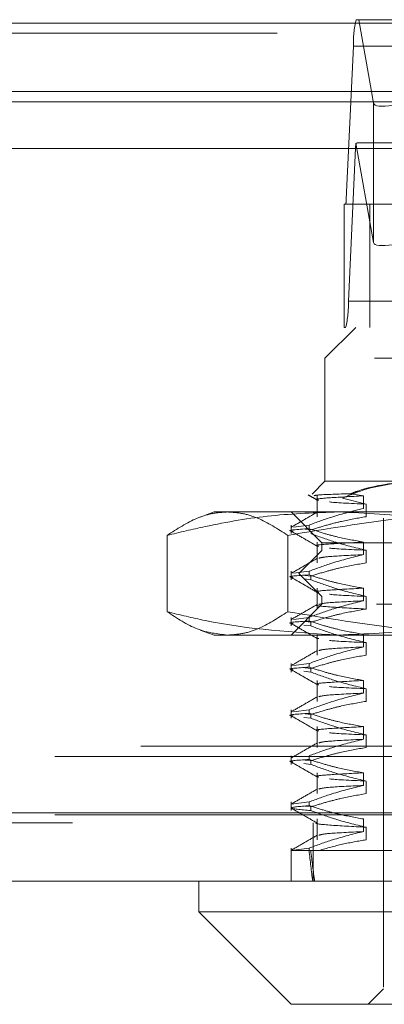
# Model space of a CAD drawing. Units: inches. Extents: x 0 to 23.4, y 0 to 16.5.
# Drawn here: x 5.6 to 5.7, y 13.1 to 13.3 of the extents above; entities that cross this region are included whole.
import ezdxf

# ---------------------------------------------------------------- set-up
doc = ezdxf.new("R2010")
doc.units = ezdxf.units.IN
doc.header["$MEASUREMENT"] = 0
doc.linetypes.add('HIDDEN', pattern=[0.075, 0.05, -0.025])

msp = doc.modelspace()

# ---------------------------------------------------------------- linework, layer by layer
at = {"color": 7, "linetype": 'HIDDEN', "lineweight": 0}
for p, q in [((5.66659, 13.32931), (5.66603, 13.32931)), ((5.66659, 13.32931), (5.73408, 13.32931)), ((5.66928, 13.31397), (5.66659, 13.32931)), ((8.04921, 13.32859), (3.42014, 13.32859)), ((8.04921, 13.32642), (3.42014, 13.32642)), ((5.66544, 13.32369), (5.66391, 13.29106)), ((5.66544, 13.32369), (5.79333, 13.32369)), ((3.42014, 13.3118), (8.04921, 13.3118)), ((5.66671, 13.3118), (5.79755, 13.3118)), ((5.66437, 13.2693), (5.66591, 13.30194)), ((5.7938, 13.30194), (5.66591, 13.30194)), ((5.66599, 13.30297), (5.66972, 13.28176)), ((5.73347, 13.30306), (5.6669, 13.30306)), ((5.66972, 13.30186), (5.66972, 13.28176)), ((5.66346, 13.26369), (5.66346, 13.28994)), ((5.66379, 13.28994), (5.66346, 13.28994)), ((5.66379, 13.28994), (5.79168, 13.28994)), ((5.7918, 13.29106), (5.66391, 13.29106)), ((5.66892, 13.28994), (5.66892, 13.26369)), ((5.66437, 13.2693), (5.79226, 13.2693)), ((5.66595, 13.26369), (5.65939, 13.25713)), ((5.66346, 13.26369), (5.66379, 13.26369)), ((5.79168, 13.26369), (5.66379, 13.26369)), ((5.76992, 13.25713), (5.65939, 13.25713)), ((5.65939, 13.25713), (5.65939, 13.23088)), ((5.65939, 13.23088), (5.65666, 13.22815)), ((5.65939, 13.23088), (5.67806, 13.23088)), ((5.6577, 13.22776), (5.6577, 13.22331)), ((5.66313, 13.22727), (5.66814, 13.226)), ((5.66758, 13.22776), (5.66489, 13.22822)), ((5.66758, 13.22507), (5.66758, 13.22776)), ((5.63577, 13.22432), (5.63282, 13.22324)), ((5.63577, 13.22432), (5.63861, 13.22432)), ((5.63861, 13.22432), (5.70075, 13.22432)), ((5.65217, 13.22432), (5.65874, 13.21776)), ((5.66814, 13.226), (5.66814, 13.22331)), ((5.67186, 13.22301), (5.67186, 13.12261)), ((5.65217, 13.22153), (5.65217, 13.21971)), ((5.65599, 13.22153), (5.65266, 13.2211)), ((5.65515, 13.22065), (5.65636, 13.22049)), ((5.65599, 13.22153), (5.65599, 13.22075)), ((5.62576, 13.21933), (5.62576, 13.20306)), ((5.65146, 13.21933), (5.65146, 13.20306)), ((5.6577, 13.21791), (5.6577, 13.21347)), ((5.66758, 13.21522), (5.66758, 13.21791)), ((5.65874, 13.21612), (5.65381, 13.21119)), ((5.65874, 13.21776), (5.77038, 13.21776)), ((5.65874, 13.21776), (5.65874, 13.21612)), ((5.78997, 13.21612), (5.65874, 13.21612)), ((5.66814, 13.21616), (5.66814, 13.21347)), ((5.65217, 13.21169), (5.65217, 13.20987)), ((5.65599, 13.21169), (5.65266, 13.21126)), ((5.65599, 13.21169), (5.65599, 13.21091)), ((5.79489, 13.21119), (5.65381, 13.21119)), ((5.65381, 13.21119), (5.65874, 13.20627)), ((5.65636, 13.20987), (5.6549, 13.21006)), ((5.65515, 13.2108), (5.65636, 13.21064)), ((5.65636, 13.20987), (5.65636, 13.21064)), ((5.6577, 13.20807), (5.6577, 13.20363)), ((5.66758, 13.20538), (5.66758, 13.20807)), ((5.78997, 13.20627), (5.65874, 13.20627)), ((5.65874, 13.20627), (5.65874, 13.20463)), ((5.66814, 13.20632), (5.66814, 13.20363)), ((5.65874, 13.20463), (5.65217, 13.19807)), ((5.77038, 13.20463), (5.65874, 13.20463)), ((5.65217, 13.20185), (5.65217, 13.20003)), ((5.65599, 13.20185), (5.65266, 13.20141)), ((5.65599, 13.20185), (5.65599, 13.20107)), ((5.6328, 13.19915), (5.63577, 13.19807)), ((5.65636, 13.20003), (5.6549, 13.20022)), ((5.65515, 13.20096), (5.65636, 13.2008)), ((5.65636, 13.20003), (5.65636, 13.2008)), ((5.63861, 13.19807), (5.63577, 13.19807)), ((5.70075, 13.19807), (5.63861, 13.19807)), ((5.6577, 13.19823), (5.6577, 13.19379)), ((5.66758, 13.19554), (5.66758, 13.19823)), ((5.66814, 13.19647), (5.66814, 13.19379)), ((5.65217, 13.192), (5.65217, 13.19018)), ((5.65599, 13.192), (5.65266, 13.19157)), ((5.65515, 13.19112), (5.65636, 13.19096)), ((5.65599, 13.192), (5.65599, 13.19123)), ((5.65636, 13.19018), (5.65636, 13.19096)), ((5.65636, 13.19018), (5.6549, 13.19038)), ((5.6577, 13.18839), (5.6577, 13.18394)), ((5.66758, 13.1857), (5.66758, 13.18839)), ((5.66814, 13.18663), (5.66814, 13.18394)), ((5.65217, 13.18216), (5.65217, 13.18034)), ((5.65599, 13.18216), (5.65266, 13.18173)), ((5.65599, 13.18216), (5.65599, 13.18138)), ((5.65636, 13.18034), (5.6549, 13.18053)), ((5.65515, 13.18128), (5.65636, 13.18112)), ((5.65636, 13.18034), (5.65636, 13.18112)), ((5.6577, 13.17854), (5.6577, 13.1741)), ((5.66758, 13.17585), (5.66758, 13.17854)), ((5.66814, 13.17679), (5.66814, 13.1741)), ((3.42014, 13.17437), (8.04921, 13.17437)), ((3.40187, 13.1722), (8.06748, 13.1722)), ((5.65217, 13.17232), (5.65217, 13.1705)), ((5.65599, 13.17232), (5.65599, 13.17154)), ((5.65636, 13.1705), (5.6549, 13.17069)), ((5.65515, 13.17143), (5.65636, 13.17127)), ((5.65636, 13.1705), (5.65636, 13.17127)), ((5.6577, 13.1687), (5.6577, 13.16426)), ((5.66758, 13.16601), (5.66758, 13.1687)), ((5.66814, 13.16695), (5.66814, 13.16426)), ((5.65217, 13.16248), (5.65217, 13.16066)), ((5.65599, 13.16248), (5.65221, 13.16199)), ((5.65515, 13.16159), (5.65636, 13.16143)), ((5.65599, 13.16248), (5.65599, 13.1617)), ((5.65636, 13.16066), (5.65636, 13.16143)), ((3.25583, 13.16019), (8.20538, 13.16019)), ((3.40187, 13.15975), (8.06748, 13.15975)), ((8.20557, 13.15803), (3.25564, 13.15803)), ((5.65685, 13.15803), (5.65685, 13.14558)), ((5.6577, 13.15886), (5.6577, 13.15442)), ((5.66758, 13.15617), (5.66758, 13.15886)), ((5.66814, 13.1571), (5.66814, 13.15442)), ((5.65599, 13.15263), (5.65217, 13.15214)), ((5.65217, 13.15263), (5.65217, 13.14558)), ((5.65636, 13.15214), (5.65217, 13.15214)), ((5.65599, 13.15263), (5.65599, 13.15214)), ((5.65599, 13.15214), (5.69698, 13.15214)), ((5.67186, 13.12261), (5.66858, 13.11933)), ((5.77685, 13.12261), (5.67186, 13.12261))]:
    msp.add_line(p, q, dxfattribs=at)
at = {"color": 7, "linetype": 'Continuous', "lineweight": 15}
for p, q in [((3.42014, 13.32859), (8.04921, 13.32859)), ((8.04921, 13.31397), (3.42014, 13.31397)), ((5.66972, 13.31148), (5.66928, 13.31397)), ((3.25583, 13.30186), (8.20538, 13.30186)), ((8.20538, 13.16019), (3.25583, 13.16019)), ((8.20557, 13.14558), (3.25564, 13.14558)), ((5.63249, 13.14558), (5.63249, 13.13902)), ((5.63249, 13.13902), (5.65217, 13.11933)), ((5.63249, 13.13902), (5.81622, 13.13902)), ((5.79653, 13.11933), (5.65217, 13.11933))]:
    msp.add_line(p, q, dxfattribs=at)
at = {"color": 8, "linetype": 'Continuous', "lineweight": 15}
for p, q in [((3.86422, 13.3118), (5.66671, 13.3118)), ((5.66972, 13.31148), (5.66972, 13.30186))]:
    msp.add_line(p, q, dxfattribs=at)
at = {"color": 7, "linetype": 'HIDDEN', "lineweight": 0}
for centre, radius, start, end in [((5.68615, 13.32437), 0.02072, 166.2317, 181.8965), ((5.67557, 13.30168), 0.00967, 172.3261, 178.5018), ((5.65977, 13.29092), 0.00414, 346.2317, 1.8965), ((5.64367, 13.26862), 0.02072, 346.2317, 1.8965)]:
    msp.add_arc(centre, radius, start, end, dxfattribs=at)
at = {"color": 7, "linetype": 'Continuous', "lineweight": 15}
msp.add_ellipse((5.68284, 13.31563), major_axis=(0.0131, 0.0042), ratio=0.173779, start_param=3.117778, end_param=4.688574, dxfattribs=at)
at = {"color": 7, "linetype": 'HIDDEN', "lineweight": 0}
for centre, major_axis, ratio, start_param, end_param in [((5.64613, 13.2965), (0.02115, 0.00646), 0.053283, 0.172563, 0.333849), ((5.68284, 13.2859), (0.0131, 0.0042), 0.173779, 3.117778, 4.688574), ((5.72435, 13.58521), (0.052, 0.48116), 0.104028, 2.701809, 2.73418), ((5.72435, 13.58521), (0.05121, 0.48116), 0.105712, 2.701817, 2.734188)]:
    msp.add_ellipse(centre, major_axis=major_axis, ratio=ratio, start_param=start_param, end_param=end_param, dxfattribs=at)
for points, knots in [([(5.66313, 13.22727), (5.6644, 13.22781), (5.66947, 13.22998), (5.67479, 13.23049), (5.67878, 13.23088)], [0, 0, 0, 0, 0.249516, 1, 1, 1, 1]), ([(5.67806, 13.23088), (5.67413, 13.2305), (5.66968, 13.23007), (5.6654, 13.22842), (5.66489, 13.22822)], [0, 0, 0, 0, 0.882378, 1, 1, 1, 1]), ([(5.65583, 13.22797), (5.65615, 13.22778), (5.65679, 13.22741), (5.65743, 13.22704), (5.65776, 13.22685)], [0, 0, 0, 0, 0.500005, 1, 1, 1, 1]), ([(5.66758, 13.22776), (5.66486, 13.22761), (5.65944, 13.22733), (5.65683, 13.22704), (5.65793, 13.22687), (5.65806, 13.22685)], [0, 0, 0, 0, 0.4699903, 0.9365672, 1, 1, 1, 1]), ([(5.66489, 13.22822), (5.66222, 13.22814), (5.65724, 13.22798), (5.65712, 13.22782), (5.65707, 13.22775)], [0, 0, 0, 0, 0.534857, 1, 1, 1, 1]), ([(5.66032, 13.22647), (5.66035, 13.22646), (5.66125, 13.22631), (5.66474, 13.22615), (5.66814, 13.226)], [0, 0, 0, 0, 0.027605, 1, 1, 1, 1]), ([(5.62576, 13.21933), (5.62788, 13.2207), (5.63107, 13.22277), (5.63537, 13.22411), (5.63753, 13.22425), (5.63861, 13.22432)], [0, 0, 0, 0, 0.498032, 0.748699, 1, 1, 1, 1]), ([(5.66221, 13.22432), (5.65748, 13.22416), (5.64798, 13.22383), (5.63583, 13.22176), (5.62845, 13.21998), (5.62576, 13.21933)], [0, 0, 0, 0, 0.38718, 0.776624, 1, 1, 1, 1]), ([(5.63861, 13.22432), (5.63968, 13.22425), (5.64183, 13.22412), (5.64613, 13.22278), (5.64932, 13.22071), (5.65146, 13.21933)], [0, 0, 0, 0, 0.248606, 0.497861, 1, 1, 1, 1]), ([(5.65146, 13.21933), (5.65959, 13.2207), (5.67181, 13.22277), (5.6883, 13.22411), (5.6966, 13.22425), (5.70075, 13.22432)], [0, 0, 0, 0, 0.498032, 0.748699, 1, 1, 1, 1]), ([(5.65775, 13.2243), (5.65683, 13.22376), (5.65499, 13.2227), (5.65315, 13.22163), (5.65223, 13.2211)], [0, 0, 0, 0, 0.4999883, 1, 1, 1, 1]), ([(5.65599, 13.22153), (5.65761, 13.22213), (5.66144, 13.22355), (5.66534, 13.22451), (5.66758, 13.22507)], [0, 0, 0, 0, 0.423331, 1, 1, 1, 1]), ([(5.69866, 13.21933), (5.69813, 13.21946), (5.69188, 13.22104), (5.67976, 13.22358), (5.66807, 13.22407), (5.66221, 13.22432)], [0, 0, 0, 0, 0.043676, 0.520138, 1, 1, 1, 1]), ([(5.66814, 13.22331), (5.6664, 13.22301), (5.66355, 13.22252), (5.65963, 13.2215), (5.65745, 13.22083), (5.65636, 13.22049)], [0, 0, 0, 0, 0.440332, 0.720019, 1, 1, 1, 1]), ([(5.65262, 13.2202), (5.65246, 13.22022), (5.65081, 13.22042), (5.65353, 13.2206), (5.65599, 13.22075)], [0, 0, 0, 0, 0.098284, 1, 1, 1, 1]), ([(5.65223, 13.2202), (5.65315, 13.21967), (5.65499, 13.21861), (5.65684, 13.21754), (5.65776, 13.21701)], [0, 0, 0, 0, 0.500012, 1, 1, 1, 1]), ([(5.66758, 13.21791), (5.66576, 13.21824), (5.66303, 13.21872), (5.65917, 13.21974), (5.65713, 13.22039), (5.65599, 13.22075)], [0, 0, 0, 0, 0.468023, 0.701942, 1, 1, 1, 1]), ([(5.65636, 13.21971), (5.658, 13.21911), (5.66189, 13.21768), (5.66585, 13.21671), (5.66814, 13.21616)], [0, 0, 0, 0, 0.422793, 1, 1, 1, 1]), ([(5.66758, 13.21791), (5.66486, 13.21777), (5.65944, 13.21748), (5.65683, 13.2172), (5.65793, 13.21703), (5.65806, 13.21701)], [0, 0, 0, 0, 0.469987, 0.936561, 1, 1, 1, 1]), ([(5.66032, 13.21663), (5.66035, 13.21662), (5.66125, 13.21647), (5.66474, 13.21631), (5.66814, 13.21616)], [0, 0, 0, 0, 0.027592, 1, 1, 1, 1]), ([(5.65775, 13.21445), (5.65683, 13.21392), (5.65499, 13.21286), (5.65315, 13.21179), (5.65223, 13.21126)], [0, 0, 0, 0, 0.499988, 1, 1, 1, 1]), ([(5.65599, 13.21169), (5.65761, 13.21229), (5.66144, 13.21371), (5.66534, 13.21467), (5.66758, 13.21522)], [0, 0, 0, 0, 0.423331, 1, 1, 1, 1]), ([(5.66758, 13.21522), (5.66467, 13.21508), (5.65931, 13.21482), (5.65847, 13.21457), (5.65809, 13.21445)], [0, 0, 0, 0, 0.544742, 1, 1, 1, 1]), ([(5.66814, 13.21347), (5.66629, 13.21315), (5.66351, 13.21266), (5.65959, 13.21165), (5.65752, 13.211), (5.65636, 13.21064)], [0, 0, 0, 0, 0.467931, 0.701808, 1, 1, 1, 1]), ([(5.65262, 13.21036), (5.65246, 13.21038), (5.65081, 13.21058), (5.65353, 13.21075), (5.65599, 13.21091)], [0, 0, 0, 0, 0.098284, 1, 1, 1, 1]), ([(5.65223, 13.21036), (5.65315, 13.20983), (5.65499, 13.20877), (5.65684, 13.2077), (5.65776, 13.20717)], [0, 0, 0, 0, 0.500012, 1, 1, 1, 1]), ([(5.66758, 13.20807), (5.66576, 13.20839), (5.66303, 13.20888), (5.65917, 13.2099), (5.65713, 13.21055), (5.65599, 13.21091)], [0, 0, 0, 0, 0.468023, 0.701942, 1, 1, 1, 1]), ([(5.65636, 13.20987), (5.658, 13.20926), (5.66189, 13.20783), (5.66585, 13.20687), (5.66814, 13.20632)], [0, 0, 0, 0, 0.422793, 1, 1, 1, 1]), ([(5.66758, 13.20807), (5.66486, 13.20793), (5.65944, 13.20764), (5.65683, 13.20736), (5.65793, 13.20719), (5.65806, 13.20717)], [0, 0, 0, 0, 0.469987, 0.936561, 1, 1, 1, 1]), ([(5.65599, 13.20185), (5.65761, 13.20245), (5.66144, 13.20387), (5.66534, 13.20483), (5.66758, 13.20538)], [0, 0, 0, 0, 0.423331, 1, 1, 1, 1]), ([(5.66758, 13.20538), (5.66467, 13.20524), (5.65931, 13.20498), (5.65847, 13.20472), (5.65809, 13.20461)], [0, 0, 0, 0, 0.544742, 1, 1, 1, 1]), ([(5.66032, 13.20678), (5.66035, 13.20678), (5.66125, 13.20662), (5.66474, 13.20647), (5.66814, 13.20632)], [0, 0, 0, 0, 0.027592, 1, 1, 1, 1]), ([(5.65775, 13.20461), (5.65683, 13.20408), (5.65499, 13.20301), (5.65315, 13.20195), (5.65223, 13.20142)], [0, 0, 0, 0, 0.499988, 1, 1, 1, 1]), ([(5.66814, 13.20363), (5.66629, 13.2033), (5.66351, 13.20282), (5.65959, 13.20181), (5.65752, 13.20116), (5.65636, 13.2008)], [0, 0, 0, 0, 0.467931, 0.701808, 1, 1, 1, 1]), ([(5.65773, 13.20455), (5.65772, 13.20454), (5.65686, 13.2044), (5.65969, 13.20408), (5.66532, 13.20378), (5.66814, 13.20363)], [0, 0, 0, 0, 0.005768, 0.503437, 1, 1, 1, 1]), ([(5.63861, 13.19807), (5.63646, 13.19832), (5.63215, 13.19881), (5.6279, 13.20164), (5.62576, 13.20306)], [0, 0, 0, 0, 0.497781, 1, 1, 1, 1]), ([(5.62576, 13.20306), (5.62845, 13.2024), (5.64049, 13.19942), (5.65271, 13.19866), (5.66221, 13.19807)], [0, 0, 0, 0, 0.223497, 1, 1, 1, 1]), ([(5.65146, 13.20306), (5.64934, 13.20169), (5.64615, 13.19962), (5.64186, 13.19828), (5.63969, 13.19814), (5.63861, 13.19807)], [0, 0, 0, 0, 0.498032, 0.748699, 1, 1, 1, 1]), ([(5.65262, 13.20052), (5.65246, 13.20054), (5.65081, 13.20074), (5.65353, 13.20091), (5.65599, 13.20107)], [0, 0, 0, 0, 0.098284, 1, 1, 1, 1]), ([(5.70075, 13.19807), (5.69664, 13.19814), (5.68841, 13.19827), (5.67192, 13.19961), (5.65966, 13.20168), (5.65146, 13.20306)], [0, 0, 0, 0, 0.248606, 0.497861, 1, 1, 1, 1]), ([(5.66758, 13.19823), (5.66576, 13.19855), (5.66303, 13.19904), (5.65917, 13.20006), (5.65713, 13.20071), (5.65599, 13.20107)], [0, 0, 0, 0, 0.468023, 0.701942, 1, 1, 1, 1]), ([(5.66221, 13.19807), (5.66803, 13.19831), (5.67972, 13.1988), (5.69183, 13.20134), (5.69813, 13.20293), (5.69866, 13.20306)], [0, 0, 0, 0, 0.476186, 0.956324, 1, 1, 1, 1]), ([(5.65223, 13.20052), (5.65315, 13.19999), (5.65499, 13.19892), (5.65684, 13.19786), (5.65776, 13.19733)], [0, 0, 0, 0, 0.500012, 1, 1, 1, 1]), ([(5.65636, 13.20003), (5.658, 13.19942), (5.66189, 13.19799), (5.66585, 13.19703), (5.66814, 13.19647)], [0, 0, 0, 0, 0.422793, 1, 1, 1, 1]), ([(5.65773, 13.19739), (5.65772, 13.19739), (5.65759, 13.19737), (5.65783, 13.19735), (5.65806, 13.19733)], [0, 0, 0, 0, 0.080085, 1, 1, 1, 1]), ([(5.66032, 13.19694), (5.66035, 13.19694), (5.66125, 13.19678), (5.66474, 13.19663), (5.66814, 13.19647)], [0, 0, 0, 0, 0.027592, 1, 1, 1, 1]), ([(5.65775, 13.19477), (5.65683, 13.19424), (5.65499, 13.19317), (5.65315, 13.19211), (5.65223, 13.19157)], [0, 0, 0, 0, 0.499988, 1, 1, 1, 1]), ([(5.65599, 13.192), (5.65761, 13.1926), (5.66144, 13.19403), (5.66534, 13.19499), (5.66758, 13.19554)], [0, 0, 0, 0, 0.423331, 1, 1, 1, 1]), ([(5.66758, 13.19554), (5.66467, 13.1954), (5.65931, 13.19514), (5.65847, 13.19488), (5.65809, 13.19476)], [0, 0, 0, 0, 0.544742, 1, 1, 1, 1]), ([(5.66814, 13.19379), (5.66629, 13.19346), (5.66351, 13.19298), (5.65959, 13.19196), (5.65752, 13.19132), (5.65636, 13.19096)], [0, 0, 0, 0, 0.467931, 0.701808, 1, 1, 1, 1]), ([(5.65262, 13.19068), (5.65246, 13.19069), (5.65081, 13.19089), (5.65353, 13.19107), (5.65599, 13.19123)], [0, 0, 0, 0, 0.098284, 1, 1, 1, 1]), ([(5.65223, 13.19068), (5.65315, 13.19014), (5.65499, 13.18908), (5.65684, 13.18802), (5.65776, 13.18748)], [0, 0, 0, 0, 0.500012, 1, 1, 1, 1]), ([(5.66758, 13.18839), (5.66576, 13.18871), (5.66303, 13.1892), (5.65917, 13.19022), (5.65713, 13.19086), (5.65599, 13.19123)], [0, 0, 0, 0, 0.468023, 0.701942, 1, 1, 1, 1]), ([(5.65636, 13.19018), (5.658, 13.18958), (5.66189, 13.18815), (5.66585, 13.18719), (5.66814, 13.18663)], [0, 0, 0, 0, 0.422793, 1, 1, 1, 1]), ([(5.66758, 13.18839), (5.66486, 13.18824), (5.65944, 13.18796), (5.65683, 13.18767), (5.65793, 13.1875), (5.65806, 13.18748)], [0, 0, 0, 0, 0.469987, 0.936561, 1, 1, 1, 1]), ([(5.66032, 13.1871), (5.66035, 13.18709), (5.66125, 13.18694), (5.66474, 13.18678), (5.66814, 13.18663)], [0, 0, 0, 0, 0.027592, 1, 1, 1, 1]), ([(5.65775, 13.18493), (5.65683, 13.18439), (5.65499, 13.18333), (5.65315, 13.18226), (5.65223, 13.18173)], [0, 0, 0, 0, 0.499988, 1, 1, 1, 1]), ([(5.65599, 13.18216), (5.65761, 13.18276), (5.66144, 13.18418), (5.66534, 13.18514), (5.66758, 13.1857)], [0, 0, 0, 0, 0.423331, 1, 1, 1, 1]), ([(5.66758, 13.1857), (5.66467, 13.18556), (5.65931, 13.18529), (5.65847, 13.18504), (5.65809, 13.18492)], [0, 0, 0, 0, 0.544742, 1, 1, 1, 1]), ([(5.66814, 13.18394), (5.66629, 13.18362), (5.66351, 13.18313), (5.65959, 13.18212), (5.65752, 13.18148), (5.65636, 13.18112)], [0, 0, 0, 0, 0.467931, 0.701808, 1, 1, 1, 1]), ([(5.65262, 13.18083), (5.65246, 13.18085), (5.65081, 13.18105), (5.65353, 13.18123), (5.65599, 13.18138)], [0, 0, 0, 0, 0.098284, 1, 1, 1, 1]), ([(5.65223, 13.18083), (5.65315, 13.1803), (5.65499, 13.17924), (5.65684, 13.17817), (5.65776, 13.17764)], [0, 0, 0, 0, 0.500012, 1, 1, 1, 1]), ([(5.66758, 13.17854), (5.66576, 13.17887), (5.66303, 13.17935), (5.65917, 13.18037), (5.65713, 13.18102), (5.65599, 13.18138)], [0, 0, 0, 0, 0.468023, 0.701942, 1, 1, 1, 1]), ([(5.65636, 13.18034), (5.658, 13.17974), (5.66189, 13.17831), (5.66585, 13.17734), (5.66814, 13.17679)], [0, 0, 0, 0, 0.422793, 1, 1, 1, 1]), ([(5.66758, 13.17854), (5.66486, 13.1784), (5.65944, 13.17811), (5.65683, 13.17783), (5.65793, 13.17766), (5.65806, 13.17764)], [0, 0, 0, 0, 0.469987, 0.936561, 1, 1, 1, 1]), ([(5.65599, 13.17232), (5.65761, 13.17292), (5.66144, 13.17434), (5.66534, 13.1753), (5.66758, 13.17585)], [0, 0, 0, 0, 0.423331, 1, 1, 1, 1]), ([(5.66758, 13.17585), (5.66467, 13.17571), (5.65931, 13.17545), (5.65847, 13.1752), (5.65809, 13.17508)], [0, 0, 0, 0, 0.544742, 1, 1, 1, 1]), ([(5.66032, 13.17726), (5.66035, 13.17725), (5.66125, 13.1771), (5.66474, 13.17694), (5.66814, 13.17679)], [0, 0, 0, 0, 0.027592, 1, 1, 1, 1]), ([(5.65775, 13.17508), (5.65683, 13.17455), (5.65499, 13.17349), (5.65315, 13.17242), (5.65223, 13.17189)], [0, 0, 0, 0, 0.4999883, 1, 1, 1, 1]), ([(5.66814, 13.1741), (5.66629, 13.17378), (5.66351, 13.17329), (5.65959, 13.17228), (5.65752, 13.17163), (5.65636, 13.17127)], [0, 0, 0, 0, 0.467931, 0.701808, 1, 1, 1, 1]), ([(5.65262, 13.17099), (5.65246, 13.17101), (5.65081, 13.17121), (5.65353, 13.17138), (5.65599, 13.17154)], [0, 0, 0, 0, 0.098284, 1, 1, 1, 1]), ([(5.65223, 13.17099), (5.65315, 13.17046), (5.65499, 13.16939), (5.65684, 13.16833), (5.65776, 13.1678)], [0, 0, 0, 0, 0.500012, 1, 1, 1, 1]), ([(5.66758, 13.1687), (5.66576, 13.16902), (5.66303, 13.16951), (5.65917, 13.17053), (5.65713, 13.17118), (5.65599, 13.17154)], [0, 0, 0, 0, 0.468023, 0.701942, 1, 1, 1, 1]), ([(5.65636, 13.1705), (5.658, 13.16989), (5.66189, 13.16846), (5.66585, 13.1675), (5.66814, 13.16695)], [0, 0, 0, 0, 0.422793, 1, 1, 1, 1]), ([(5.66758, 13.1687), (5.66486, 13.16856), (5.65944, 13.16827), (5.65683, 13.16799), (5.65793, 13.16782), (5.65806, 13.1678)], [0, 0, 0, 0, 0.469987, 0.936561, 1, 1, 1, 1]), ([(5.65599, 13.16248), (5.65761, 13.16308), (5.66144, 13.1645), (5.66534, 13.16546), (5.66758, 13.16601)], [0, 0, 0, 0, 0.4233308, 1, 1, 1, 1]), ([(5.66758, 13.16601), (5.66467, 13.16587), (5.65931, 13.16561), (5.65847, 13.16535), (5.65809, 13.16524)], [0, 0, 0, 0, 0.544742, 1, 1, 1, 1]), ([(5.66032, 13.16741), (5.66035, 13.16741), (5.66125, 13.16725), (5.66474, 13.1671), (5.66814, 13.16695)], [0, 0, 0, 0, 0.027592, 1, 1, 1, 1]), ([(5.65775, 13.16524), (5.65683, 13.16471), (5.65499, 13.16364), (5.65315, 13.16258), (5.65223, 13.16205)], [0, 0, 0, 0, 0.499988, 1, 1, 1, 1]), ([(5.66814, 13.16426), (5.66634, 13.16394), (5.66346, 13.16344), (5.65954, 13.16242), (5.65742, 13.16176), (5.65636, 13.16143)], [0, 0, 0, 0, 0.454943, 0.727337, 1, 1, 1, 1]), ([(5.65636, 13.16066), (5.65428, 13.16084), (5.65018, 13.16121), (5.65407, 13.16154), (5.65599, 13.1617)], [0, 0, 0, 0, 0.5067703, 1, 1, 1, 1]), ([(5.66758, 13.15886), (5.66576, 13.15918), (5.66303, 13.15967), (5.65917, 13.16069), (5.65713, 13.16134), (5.65599, 13.1617)], [0, 0, 0, 0, 0.468023, 0.701942, 1, 1, 1, 1]), ([(5.65223, 13.16115), (5.65315, 13.16062), (5.65499, 13.15955), (5.65684, 13.15849), (5.65776, 13.15796)], [0, 0, 0, 0, 0.500012, 1, 1, 1, 1]), ([(5.65636, 13.16066), (5.658, 13.16005), (5.66189, 13.15862), (5.66585, 13.15766), (5.66814, 13.1571)], [0, 0, 0, 0, 0.422793, 1, 1, 1, 1]), ([(5.65773, 13.15802), (5.65772, 13.15802), (5.65686, 13.15788), (5.65969, 13.15755), (5.66532, 13.15725), (5.66814, 13.1571)], [0, 0, 0, 0, 0.005768, 0.503437, 1, 1, 1, 1]), ([(5.65775, 13.1554), (5.65683, 13.15487), (5.65499, 13.1538), (5.65315, 13.15274), (5.65223, 13.1522)], [0, 0, 0, 0, 0.499988, 1, 1, 1, 1]), ([(5.65599, 13.15263), (5.65766, 13.15325), (5.66149, 13.15467), (5.66539, 13.15563), (5.66758, 13.15617)], [0, 0, 0, 0, 0.436819, 1, 1, 1, 1]), ([(5.66758, 13.15617), (5.66467, 13.15603), (5.65931, 13.15577), (5.65847, 13.15551), (5.65809, 13.15539)], [0, 0, 0, 0, 0.544742, 1, 1, 1, 1]), ([(5.66814, 13.15442), (5.66646, 13.15413), (5.6631, 13.15356), (5.65978, 13.15261), (5.65812, 13.15214)], [0, 0, 0, 0, 0.499282, 1, 1, 1, 1]), ([(5.65812, 13.15214), (5.65666, 13.15214), (5.65344, 13.15214), (5.65262, 13.15214), (5.65217, 13.15214)], [0, 0, 0, 0, 0.45505, 1, 1, 1, 1])]:
    msp.add_open_spline(points, degree=3, knots=knots, dxfattribs=at)

doc.saveas('drawing.dxf')
